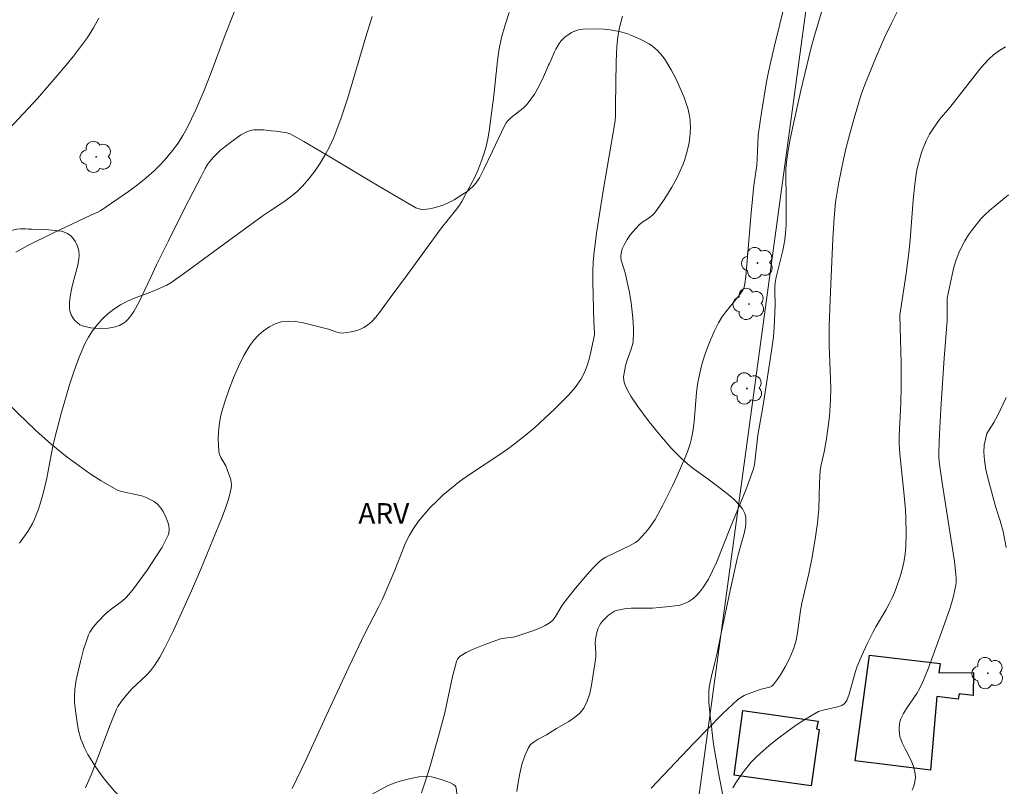
# Model space of a CAD drawing. Units: metres. Extents: x 281189 to 281705, y 1667688 to 1668253.
# Drawn here: x 281347 to 281419, y 1668039 to 1668095 of the extents above; entities that cross this region are included whole.
import ezdxf

# ---------------------------------------------------------------- set-up
doc = ezdxf.new("R2010")
doc.units = ezdxf.units.M
doc.header["$MEASUREMENT"] = 0
for name, color, linetype, lineweight, true_color in [('Arvores_Isoladas', 7, 'Continuous', 18, 0x00ff33), ('Curvas_Intermediarias', 7, 'Continuous', 9, 0x783c14), ('Curvas_Mestras', 7, 'Continuous', 20, 0x783c14), ('Topon_Vegetacao', 7, 'Continuous', 9, 0x00ff33), ('Vegetacao', 7, 'Orla8', 9, 0x00ff33)]:
    doc.layers.add(name, color=color, linetype=linetype, lineweight=lineweight, true_color=true_color)
doc.layers.add('Cerca', color=8, linetype='Cerca', lineweight=20)
doc.layers.add('Edificacoes', color=7, linetype='Continuous', lineweight=30)
doc.styles.add('Arial', font='arial.ttf', dxfattribs={"height": 1.5})
doc.styles.get("Standard").update_dxf_attribs({"font": 'arial.ttf'})
doc.linetypes.add('Cerca', pattern='A,10,0,["X",Standard,S=1,R=0,X=0,Y=-0.5],0.1', length=10.1)
doc.linetypes.add('Orla8', pattern='A,6,-0.5,["V",Standard,S=1,R=0,X=-0.5,Y=-1],-0.5,6,-0.5,["V",Standard,S=1,R=0,X=-0.5,Y=-1],-0.5', length=14)

# ---------------------------------------------------------------- blocks, each defined once
blk = doc.blocks.new('Arvore')
at = {"layer": 'Arvores_Isoladas'}
blk.add_lwpolyline([(-0.718, 0.493, 0.872324), (-0.722, -0.551, 0.862983), (0.284, -0.827, 0.900105), (0.89, 0.029, 0.863155), (0.262, 0.861, 0.882486)], format="xyb", close=True, dxfattribs=at)
blk.add_circle((0, 0), 0.0286, dxfattribs=at)

msp = doc.modelspace()

# ---------------------------------------------------------------- linework, layer by layer
at = {"layer": 'Cerca', "flags": 128}
msp.add_lwpolyline([(281408.493, 1668124.946), (281393.703, 1668016.304), (281390.711, 1667997.356), (281390.083, 1667996.436), (281383.814, 1667991.816), (281309.629, 1667974.535)], dxfattribs=at)
at = {"layer": 'Curvas_Intermediarias', "flags": 128}
for points, elevation in [([(281346.866, 1668078.368), (281347.76, 1668078.851), (281349.584, 1668079.756), (281352.344, 1668081.071), (281352.852, 1668081.287), (281353.09, 1668081.421), (281355.105, 1668082.81), (281355.762, 1668083.293), (281356.396, 1668083.799), (281356.998, 1668084.336), (281357.46, 1668084.798), (281357.905, 1668085.286), (281358.327, 1668085.796), (281358.72, 1668086.329), (281359.078, 1668086.882), (281359.394, 1668087.453), (281360.019, 1668088.77), (281360.591, 1668090.116), (281361.128, 1668091.483), (281362.165, 1668094.238), (281364.132, 1668099.224)], 139), ([(281382.896, 1668095.855), (281382.602, 1668094.954), (281382.346, 1668094.047), (281382.165, 1668093.214), (281382.036, 1668092.369), (281381.774, 1668089.799), (281381.424, 1668087.213), (281381.327, 1668086.639), (281381.205, 1668086.073), (281381.048, 1668085.518), (281380.837, 1668084.922), (281380.596, 1668084.334), (281380.329, 1668083.754), (281379.741, 1668082.619), (281379.429, 1668082.067), (281379.215, 1668081.728), (281378.977, 1668081.404), (281377.957, 1668080.149), (281375.461, 1668076.735), (281374.199, 1668075.039), (281373.433, 1668073.966), (281373.164, 1668073.624), (281372.876, 1668073.31), (281372.56, 1668073.04), (281372.294, 1668072.873), (281371.999, 1668072.739), (281371.684, 1668072.634), (281371.359, 1668072.555), (281370.718, 1668072.468), (281370.518, 1668072.477), (281370.318, 1668072.526), (281369.713, 1668072.755), (281367.846, 1668073.207), (281367.295, 1668073.307), (281366.76, 1668073.345), (281366.25, 1668073.29), (281365.819, 1668073.15), (281365.391, 1668072.931), (281364.98, 1668072.649), (281364.598, 1668072.318), (281364.258, 1668071.955), (281363.973, 1668071.573), (281363.527, 1668070.828), (281363.127, 1668070.036), (281362.769, 1668069.212), (281362.45, 1668068.367), (281362.163, 1668067.514), (281361.904, 1668066.667), (281361.791, 1668066.206), (281361.716, 1668065.732), (281361.673, 1668065.25), (281361.66, 1668064.766), (281361.672, 1668064.287), (281361.705, 1668063.819), (281361.753, 1668063.602), (281361.843, 1668063.394), (281362.2, 1668062.783), (281362.291, 1668062.572), (281362.547, 1668061.861), (281362.607, 1668061.62), (281362.633, 1668061.382), (281362.61, 1668061.148), (281362.422, 1668060.423), (281362.186, 1668059.699), (281361.915, 1668058.978), (281360.381, 1668055.24), (281359.703, 1668053.661), (281358.382, 1668050.767), (281357.739, 1668049.452), (281357.387, 1668048.816), (281357.004, 1668048.203), (281356.719, 1668047.829), (281356.395, 1668047.483), (281355.346, 1668046.499), (281355.019, 1668046.153), (281354.583, 1668045.611), (281354.334, 1668045.221), (281354.231, 1668045.015), (281353.755, 1668043.882), (281352.455, 1668040.407), (281351.972, 1668039.282)], 137), ([(281405.806, 1668096.194), (281405.19, 1668094.187), (281404.909, 1668093.205), (281404.191, 1668090.174), (281403.585, 1668087.429), (281403.414, 1668086.61), (281403.264, 1668085.79), (281403.143, 1668084.966), (281403.098, 1668084.462), (281403.084, 1668083.955), (281403.12, 1668082.425), (281403.129, 1668080.981), (281403.119, 1668080.359), (281403.078, 1668079.788), (281403.009, 1668079.265), (281402.868, 1668078.486), (281402.781, 1668078.098), (281402.478, 1668076.941), (281402.392, 1668076.554), (281402.326, 1668076.165), (281402.297, 1668075.85), (281402.289, 1668075.534), (281402.31, 1668074.578), (281402.294, 1668073.917), (281402.247, 1668072.888), (281402.187, 1668072.206), (281402.048, 1668071.178), (281401.426, 1668067.206), (281401.041, 1668065.011), (281400.806, 1668062.848), (281400.718, 1668062.488), (281400.195, 1668061.083), (281399.053, 1668058.3), (281398.033, 1668055.734), (281397.749, 1668055.11), (281397.435, 1668054.505), (281397.044, 1668053.881), (281396.817, 1668053.583), (281396.57, 1668053.308), (281396.304, 1668053.067), (281396.018, 1668052.871), (281395.703, 1668052.725), (281395.359, 1668052.624), (281394.996, 1668052.558), (281394.622, 1668052.513), (281393.368, 1668052.402), (281391.813, 1668052.387), (281391.31, 1668052.346), (281390.825, 1668052.254), (281390.588, 1668052.167), (281390.36, 1668052.04), (281390.143, 1668051.881), (281389.942, 1668051.701), (281389.759, 1668051.507), (281389.597, 1668051.309), (281389.485, 1668051.136), (281389.395, 1668050.945), (281389.266, 1668050.529), (281389.187, 1668050.105), (281389.168, 1668049.865), (281389.212, 1668049.129), (281389.216, 1668048.884), (281389.194, 1668048.643), (281388.917, 1668046.782), (281388.785, 1668046.177), (281388.599, 1668045.606), (281388.341, 1668045.089), (281388.047, 1668044.723), (281387.673, 1668044.41), (281387.247, 1668044.133), (281386.342, 1668043.615), (281385.625, 1668043.158), (281385, 1668042.827), (281384.71, 1668042.648), (281384.462, 1668042.439), (281384.28, 1668042.186), (281384.03, 1668041.61), (281383.829, 1668040.991), (281383.672, 1668040.342), (281383.551, 1668039.679), (281383.461, 1668039.016)], 134), ([(281393.267, 1668039.259), (281396.367, 1668042.54), (281397.411, 1668043.621), (281398.472, 1668044.677), (281399.559, 1668045.697), (281399.798, 1668045.877), (281400.062, 1668046.02), (281400.344, 1668046.139), (281401.213, 1668046.456), (281401.382, 1668046.512), (281401.917, 1668046.639), (281402.069, 1668046.71), (281402.192, 1668046.818), (281402.494, 1668047.219), (281402.78, 1668047.651), (281403.047, 1668048.105), (281403.29, 1668048.576), (281403.505, 1668049.056), (281403.69, 1668049.539), (281403.84, 1668050.058), (281403.947, 1668050.592), (281404.168, 1668052.23), (281404.261, 1668052.77), (281404.782, 1668054.915), (281404.99, 1668055.993), (281405.211, 1668057.288), (281405.397, 1668058.588), (281405.505, 1668059.621), (281405.542, 1668061.544), (281405.61, 1668062.432), (281405.677, 1668062.848), (281405.881, 1668063.802), (281406.03, 1668064.597), (281406.184, 1668065.657), (281406.27, 1668066.412), (281406.349, 1668067.567), (281406.369, 1668068.471), (281406.337, 1668069.704), (281406.264, 1668071.554), (281406.253, 1668072.171), (281406.261, 1668073.016), (281406.351, 1668075.484), (281406.529, 1668079.343), (281406.617, 1668080.876), (281406.719, 1668082.01), (281406.834, 1668082.747), (281406.973, 1668083.48), (281407.307, 1668085.144), (281407.501, 1668086.006), (281407.757, 1668087.01), (281408.072, 1668088.158), (281408.583, 1668089.868), (281408.826, 1668090.524), (281409.694, 1668092.636), (281410.326, 1668094.085), (281410.825, 1668095.131), (281411.35, 1668096.164)], 133), ([(281372.894, 1668095.56), (281372.423, 1668094.09), (281371.116, 1668089.639), (281370.635, 1668088.177), (281370.093, 1668086.744), (281369.803, 1668086.103), (281369.471, 1668085.475), (281369.1, 1668084.866), (281368.695, 1668084.278), (281368.263, 1668083.717), (281367.808, 1668083.186), (281367.39, 1668082.774), (281366.93, 1668082.401), (281366.442, 1668082.054), (281365.436, 1668081.388), (281364.945, 1668081.045), (281361.766, 1668078.747), (281359.389, 1668076.979), (281358.183, 1668076.124), (281357.892, 1668075.961), (281356.723, 1668075.463), (281355.593, 1668075.035), (281355.04, 1668074.805), (281354.513, 1668074.541), (281354.026, 1668074.225), (281353.605, 1668073.883), (281353.203, 1668073.5), (281352.828, 1668073.083), (281352.485, 1668072.638), (281352.182, 1668072.171), (281351.925, 1668071.689), (281351.501, 1668070.715), (281351.128, 1668069.711), (281350.796, 1668068.685), (281350.199, 1668066.602), (281349.725, 1668064.836), (281349.565, 1668064.1), (281349.13, 1668061.882), (281348.865, 1668060.765), (281348.654, 1668060), (281348.534, 1668059.622), (281348.248, 1668058.889), (281348.097, 1668058.581), (281347.747, 1668057.987), (281347.15, 1668057.136)], 138), ([(281367.059, 1668039.231), (281368.066, 1668041.342), (281369.522, 1668044.545), (281371.181, 1668048.084), (281372.367, 1668050.549), (281373.36, 1668052.469), (281373.618, 1668053), (281374.507, 1668055.039), (281375.361, 1668057.201), (281375.61, 1668057.718), (281375.902, 1668058.207), (281376.282, 1668058.734), (281376.695, 1668059.242), (281377.137, 1668059.733), (281377.602, 1668060.203), (281378.085, 1668060.654), (281378.579, 1668061.084), (281379.27, 1668061.631), (281379.99, 1668062.144), (281382.21, 1668063.616), (281382.933, 1668064.128), (281384.055, 1668064.983), (281384.774, 1668065.588), (281386.193, 1668066.906), (281386.726, 1668067.416), (281387.234, 1668067.942), (281387.703, 1668068.492), (281388.116, 1668069.072), (281388.367, 1668069.535), (281388.565, 1668070.033), (281388.723, 1668070.554), (281388.855, 1668071.088), (281389.118, 1668072.331), (281389.126, 1668072.514), (281389.086, 1668073.257), (281389.007, 1668076.198), (281389.008, 1668076.932), (281389.036, 1668077.664), (281389.093, 1668078.364), (281389.271, 1668079.761), (281389.763, 1668082.838), (281390.627, 1668087.949), (281390.649, 1668088.295), (281390.664, 1668089.086), (281390.708, 1668092.251), (281390.763, 1668093.387), (281390.828, 1668094.079), (281390.941, 1668094.763), (281391.162, 1668095.6)], 136), ([(281419.141, 1668093.367), (281418.687, 1668093.085), (281418.259, 1668092.77), (281417.905, 1668092.452), (281417.576, 1668092.103), (281417.264, 1668091.732), (281415.057, 1668088.937), (281414.314, 1668088.056), (281413.864, 1668087.433), (281413.57, 1668086.981), (281413.328, 1668086.506), (281413.025, 1668085.716), (281412.892, 1668085.312), (281412.677, 1668084.489), (281412.601, 1668084.074), (281412.476, 1668083.122), (281412.385, 1668082.163), (281412.17, 1668079.274), (281412.074, 1668078.315), (281411.874, 1668076.824), (281411.407, 1668073.78), (281411.506, 1668070.27), (281411.524, 1668068.533), (281411.488, 1668067.348), (281411.36, 1668064.979), (281411.356, 1668064.379), (281411.405, 1668063.657), (281411.708, 1668060.864), (281411.825, 1668059.563), (281411.858, 1668058.912), (281411.876, 1668057.892), (281411.842, 1668056.871), (281411.795, 1668056.365), (281411.723, 1668055.865), (281411.629, 1668055.403), (281411.51, 1668054.943), (281411.37, 1668054.487), (281411.04, 1668053.592), (281410.856, 1668053.156), (281410.647, 1668052.72), (281410.414, 1668052.296), (281409.666, 1668051.042), (281409.435, 1668050.615), (281409.021, 1668049.782), (281408.63, 1668048.937), (281408.277, 1668048.078), (281408.146, 1668047.695), (281407.716, 1668046.131), (281407.54, 1668045.662), (281407.421, 1668045.487), (281407.348, 1668045.412), (281407.179, 1668045.3), (281406.856, 1668045.185), (281405.821, 1668044.947), (281405.487, 1668044.843), (281405.175, 1668044.696), (281404.486, 1668044.276), (281403.806, 1668043.829), (281403.139, 1668043.357), (281402.486, 1668042.864), (281401.851, 1668042.353), (281401.235, 1668041.826), (281400.893, 1668041.505), (281400.57, 1668041.161), (281400.263, 1668040.798), (281399.973, 1668040.422), (281399.437, 1668039.645), (281399.23, 1668039.296)], 132), ([(281412.314, 1668039.106), (281412.436, 1668039.4), (281412.515, 1668039.714), (281412.548, 1668040.027), (281412.538, 1668040.318), (281412.436, 1668040.771), (281412.256, 1668041.222), (281411.797, 1668042.124), (281411.582, 1668042.579), (281411.422, 1668043.04), (281411.38, 1668043.247), (281411.358, 1668043.463), (281411.358, 1668043.682), (281411.38, 1668043.9), (281411.424, 1668044.111), (281411.491, 1668044.31), (281411.679, 1668044.697), (281411.907, 1668045.071), (281412.658, 1668046.177), (281412.873, 1668046.562), (281413.092, 1668047.023), (281413.488, 1668047.966), (281414.563, 1668050.909), (281415.079, 1668052.418), (281415.302, 1668053.178), (281415.488, 1668053.941), (281415.529, 1668054.243), (281415.53, 1668054.549), (281415.505, 1668054.859), (281415.397, 1668055.812), (281414.499, 1668061.541), (281414.311, 1668062.897), (281414.27, 1668063.354), (281414.256, 1668063.812), (281414.311, 1668065.139), (281414.44, 1668067.336), (281414.66, 1668070.631), (281414.872, 1668073.391), (281414.86, 1668075.013), (281415.232, 1668076.726), (281415.366, 1668077.276), (281415.527, 1668077.814), (281415.724, 1668078.336), (281415.932, 1668078.776), (281416.17, 1668079.207), (281416.433, 1668079.626), (281416.718, 1668080.032), (281417.331, 1668080.801), (281417.634, 1668081.122), (281417.961, 1668081.42), (281419.346, 1668082.55)], 131)]:
    msp.add_lwpolyline(points, dxfattribs=dict(at, elevation=elevation))
at = {"layer": 'Curvas_Mestras', "flags": 128}
for points, elevation in [([(281376.496, 1668038.912), (281376.838, 1668039.934), (281377.155, 1668040.968), (281377.743, 1668043.052), (281378.196, 1668044.75), (281378.761, 1668047.405), (281378.964, 1668048.215), (281379.06, 1668048.53), (281379.126, 1668048.675), (281379.212, 1668048.8), (281379.322, 1668048.896), (281379.756, 1668049.148), (281380.218, 1668049.375), (281381.192, 1668049.774), (281382.178, 1668050.127), (281382.373, 1668050.18), (281382.574, 1668050.21), (281383.186, 1668050.276), (281383.381, 1668050.326), (281384.255, 1668050.609), (281384.692, 1668050.761), (281385.117, 1668050.932), (281385.522, 1668051.129), (281385.896, 1668051.36), (281386.105, 1668051.549), (281386.28, 1668051.779), (281386.732, 1668052.565), (281386.903, 1668052.808), (281387.732, 1668053.843), (281388.583, 1668054.861), (281389.028, 1668055.346), (281389.493, 1668055.806), (281389.709, 1668055.98), (281389.948, 1668056.126), (281391.206, 1668056.734), (281391.678, 1668056.946), (281391.907, 1668057.059), (281392.122, 1668057.19), (281392.316, 1668057.344), (281392.59, 1668057.617), (281392.85, 1668057.909), (281393.096, 1668058.218), (281393.543, 1668058.87), (281394.121, 1668059.904), (281394.829, 1668061.333), (281395.161, 1668062.058), (281395.794, 1668063.52), (281395.907, 1668063.805), (281396.099, 1668064.39), (281396.178, 1668064.688), (281396.302, 1668065.29), (281396.398, 1668065.999), (281396.58, 1668068.147), (281396.669, 1668068.856), (281396.803, 1668069.554), (281396.966, 1668070.181), (281397.157, 1668070.806), (281397.374, 1668071.423), (281397.617, 1668072.032), (281397.883, 1668072.627), (281398.17, 1668073.207), (281398.423, 1668073.628), (281398.716, 1668074.027), (281399.667, 1668075.186), (281399.951, 1668075.589), (281400.049, 1668075.81), (281400.102, 1668076.052), (281400.181, 1668076.609), (281400.57, 1668081.244), (281400.754, 1668083.245), (281400.967, 1668084.718), (281400.998, 1668085.165), (281401.067, 1668086.921), (281401.309, 1668088.574), (281401.686, 1668090.793), (281401.831, 1668091.529), (281402.209, 1668093.236), (281403.101, 1668096.821)], 135), ([(281346.39, 1668087.365), (281348.448, 1668089.59), (281350.536, 1668092.003), (281351.083, 1668092.668), (281351.608, 1668093.347), (281352.102, 1668094.047), (281352.539, 1668094.735), (281352.949, 1668095.442)], 140), ([(281419.185, 1668067.763), (281418.552, 1668066.434), (281418.276, 1668065.937), (281417.777, 1668065.137), (281417.577, 1668064.296), (281417.56, 1668063.782), (281417.593, 1668063.196), (281417.695, 1668062.509), (281417.877, 1668061.707), (281418.429, 1668059.735), (281418.742, 1668058.76), (281418.961, 1668057.981), (281419.176, 1668056.819)], 130)]:
    msp.add_lwpolyline(points, dxfattribs=dict(at, elevation=elevation))
at = {"layer": 'Edificacoes', "flags": 128}
for points in [[(281409.206, 1668048.973), (281414.353, 1668048.355), (281414.266, 1668047.669), (281416.79, 1668047.698), (281416.762, 1668046.031), (281415.736, 1668046.142), (281415.679, 1668045.746), (281414.12, 1668045.95), (281413.648, 1668040.581), (281408.151, 1668041.251)], [(281404.95, 1668039.433), (281399.312, 1668040.199), (281399.965, 1668044.917), (281405.444, 1668044.142), (281405.32, 1668043.581), (281405.538, 1668043.553)]]:
    msp.add_lwpolyline(points, close=True, dxfattribs=at)
at = {"layer": 'Vegetacao', "flags": 128}
msp.add_lwpolyline([(281397.687, 1668043.518), (281397.819, 1668042.467), (281397.927, 1668041.767), (281398.172, 1668040.369), (281398.702, 1668037.578), (281398.936, 1668036.182), (281399.116, 1668034.786), (281399.179, 1668034.087), (281399.201, 1668033.441), (281399.191, 1668033.009), (281399.114, 1668032.151), (281399.079, 1668031.885), (281398.998, 1668031.367), (281398.788, 1668030.356), (281398.652, 1668029.842), (281398.232, 1668028.411), (281398.011, 1668027.693), (281397.666, 1668026.615), (281397.309, 1668025.536), (281397.125, 1668024.996), (281396.75, 1668023.918), (281396.559, 1668023.379), (281396.269, 1668022.573), (281396.075, 1668022.074), (281395.64, 1668021.088), (281395.424, 1668020.689), (281395.29, 1668020.505), (281395.045, 1668020.26), (281394.969, 1668020.211), (281394.796, 1668020.164), (281394.607, 1668020.173), (281394.481, 1668020.201), (281394.246, 1668020.288), (281393.979, 1668020.421), (281393.852, 1668020.501), (281393.682, 1668020.655), (281393.417, 1668021.014), (281393.317, 1668021.208), (281392.749, 1668022.517), (281392.052, 1668024.06), (281391.992, 1668024.171), (281391.839, 1668024.369), (281391.654, 1668024.543), (281391.519, 1668024.649), (281391.232, 1668024.846), (281390.824, 1668025.085), (281390.614, 1668025.175), (281390.287, 1668025.261), (281389.604, 1668025.329), (281389.27, 1668025.338), (281389.139, 1668025.338), (281388.881, 1668025.336), (281388.369, 1668025.331), (281388.108, 1668025.33), (281386.577, 1668025.348), (281384.506, 1668025.416), (281383.48, 1668025.468), (281383.309, 1668025.485), (281382.974, 1668025.555), (281382.65, 1668025.673), (281382.438, 1668025.775), (281382.025, 1668026.031), (281381.643, 1668026.352), (281381.427, 1668026.592), (281381.296, 1668026.766), (281381.059, 1668027.152), (281380.939, 1668027.373), (281380.718, 1668027.815), (281380.582, 1668028.147), (281380.484, 1668028.479), (281380.453, 1668028.646), (281380.402, 1668029.004), (281380.301, 1668029.719), (281380.201, 1668030.434), (281380.135, 1668030.912), (281380.004, 1668031.866), (281379.746, 1668033.776), (281379.618, 1668034.731), (281379.533, 1668035.368), (281379.491, 1668035.686), (281379.428, 1668036.164), (281379.343, 1668036.801), (281379.301, 1668037.12), (281379.237, 1668037.597), (281379.174, 1668038.075), (281379.142, 1668038.314), (281379.029, 1668039.256), (281378.992, 1668039.361), (281378.951, 1668039.423), (281378.835, 1668039.53), (281378.603, 1668039.656), (281378.083, 1668039.839), (281377.505, 1668040.019), (281377.215, 1668040.08), (281376.775, 1668040.116), (281376.299, 1668040.085), (281376.06, 1668040.05), (281375.704, 1668039.974), (281374.931, 1668039.772), (281374.552, 1668039.653), (281374.001, 1668039.425), (281372.889, 1668038.833), (281372.335, 1668038.539), (281370.759, 1668037.739), (281369.962, 1668037.362), (281369.227, 1668037.066), (281367.715, 1668036.573), (281367.033, 1668036.36), (281366.115, 1668036.108), (281365.648, 1668036.004), (281364.863, 1668035.886), (281364.338, 1668035.838), (281363.29, 1668035.77), (281362.866, 1668035.746), (281362.019, 1668035.732), (281361.384, 1668035.757), (281360.694, 1668035.825), (281360.238, 1668035.895), (281359.335, 1668036.09), (281358.888, 1668036.215), (281358.005, 1668036.518), (281357.135, 1668036.892), (281356.563, 1668037.178), (281356.186, 1668037.386), (281355.44, 1668037.839), (281354.942, 1668038.203), (281354.644, 1668038.465), (281354.092, 1668039.042), (281353.429, 1668039.83), (281353.117, 1668040.235), (281352.669, 1668040.867), (281352.14, 1668041.713), (281351.911, 1668042.152), (281351.712, 1668042.609), (281351.626, 1668042.846), (281351.452, 1668043.473), (281351.37, 1668043.894), (281351.255, 1668044.745), (281351.171, 1668045.524), (281351.15, 1668045.913), (281351.174, 1668046.495), (281351.283, 1668047.167), (281351.602, 1668048.5), (281351.825, 1668049.372), (281351.954, 1668049.802), (281352.192, 1668050.439), (281352.29, 1668050.641), (281352.528, 1668051.016), (281352.808, 1668051.361), (281353.438, 1668051.996), (281353.598, 1668052.138), (281353.939, 1668052.398), (281354.633, 1668052.896), (281354.939, 1668053.184), (281355.123, 1668053.391), (281355.472, 1668053.818), (281356.131, 1668054.705), (281356.455, 1668055.163), (281357.207, 1668056.276), (281357.552, 1668056.847), (281357.864, 1668057.432), (281358.005, 1668057.731), (281358.05, 1668057.859), (281358.078, 1668058.132), (281358.041, 1668058.417), (281357.99, 1668058.607), (281357.855, 1668058.975), (281357.635, 1668059.447), (281357.498, 1668059.665), (281357.234, 1668059.964), (281356.969, 1668060.169), (281356.784, 1668060.279), (281356.397, 1668060.463), (281356.146, 1668060.556), (281355.629, 1668060.688), (281354.928, 1668060.827), (281354.583, 1668060.917), (281354.25, 1668061.041), (281354.089, 1668061.121), (281353.097, 1668061.697), (281352.457, 1668062.103), (281352.039, 1668062.382), (281351.222, 1668062.964), (281350.624, 1668063.417), (281349.463, 1668064.365), (281348.34, 1668065.364), (281347.607, 1668066.053), (281347.124, 1668066.522), (281346.167, 1668067.481), (281345.804, 1668067.855), (281345.109, 1668068.597), (281344.667, 1668069.094), (281343.827, 1668070.109), (281343.231, 1668070.906), (281342.658, 1668071.749), (281342.38, 1668072.193), (281341.969, 1668072.889), (281341.69, 1668073.449), (281341.579, 1668073.732), (281341.453, 1668074.159), (281341.378, 1668074.589), (281341.362, 1668074.804), (281341.361, 1668074.953), (281341.391, 1668075.253), (281341.455, 1668075.553), (281341.585, 1668075.953), (281341.665, 1668076.152), (281341.941, 1668076.756), (281342.105, 1668077.036), (281342.305, 1668077.297), (281342.422, 1668077.419), (281342.83, 1668077.769), (281343.114, 1668077.973), (281343.706, 1668078.353), (281344.161, 1668078.646), (281344.463, 1668078.844), (281345.07, 1668079.231), (281345.76, 1668079.62), (281346.227, 1668079.833), (281346.463, 1668079.92), (281346.821, 1668080.023), (281346.955, 1668080.049), (281347.226, 1668080.073), (281347.592, 1668080.069), (281347.777, 1668080.059), (281348.055, 1668080.048), (281349.007, 1668080.021), (281349.494, 1668079.99), (281350.216, 1668079.894), (281350.368, 1668079.855), (281350.654, 1668079.724), (281350.912, 1668079.529), (281351.063, 1668079.369), (281351.236, 1668079.125), (281351.308, 1668078.992), (281351.382, 1668078.821), (281351.472, 1668078.472), (281351.497, 1668078.119), (281351.484, 1668077.885), (281351.406, 1668077.428), (281351.03, 1668076.079), (281350.964, 1668075.769), (281350.856, 1668075.147), (281350.8, 1668074.681), (281350.798, 1668074.286), (281350.829, 1668074.091), (281350.926, 1668073.8), (281351.092, 1668073.513), (281351.205, 1668073.371), (281351.321, 1668073.253), (281351.562, 1668073.082), (281351.815, 1668072.975), (281352.351, 1668072.857), (281352.851, 1668072.795), (281353.102, 1668072.79), (281353.476, 1668072.813), (281353.909, 1668072.873), (281354.123, 1668072.919), (281354.435, 1668073.022), (281354.731, 1668073.184), (281354.872, 1668073.294), (281355.022, 1668073.434), (281355.281, 1668073.728), (281355.494, 1668074.037), (281355.846, 1668074.697), (281356.727, 1668076.554), (281357.157, 1668077.44), (281358.021, 1668079.208), (281359.191, 1668081.555), (281359.788, 1668082.724), (281360.396, 1668083.891), (281360.705, 1668084.473), (281360.881, 1668084.77), (281361.012, 1668084.958), (281361.302, 1668085.31), (281361.796, 1668085.794), (281362.156, 1668086.095), (281362.928, 1668086.675), (281363.301, 1668086.928), (281363.492, 1668087.037), (281363.786, 1668087.172), (281364.092, 1668087.264), (281364.25, 1668087.29), (281364.679, 1668087.31), (281364.967, 1668087.297), (281365.539, 1668087.231), (281365.886, 1668087.193), (281366.351, 1668087.141), (281366.579, 1668087.099), (281366.908, 1668086.997), (281367.065, 1668086.921), (281367.908, 1668086.445), (281369.57, 1668085.476), (281372.844, 1668083.505), (281374.489, 1668082.527), (281376.072, 1668081.612), (281376.216, 1668081.547), (281376.527, 1668081.488), (281376.855, 1668081.5), (281377.076, 1668081.536), (281377.505, 1668081.638), (281378.131, 1668081.837), (281378.435, 1668081.964), (281378.882, 1668082.202), (281379.521, 1668082.6), (281379.825, 1668082.811), (281380.24, 1668083.16), (281380.481, 1668083.423), (281380.587, 1668083.566), (281380.727, 1668083.797), (281381.05, 1668084.429), (281381.663, 1668085.704), (281382.544, 1668087.595), (281382.683, 1668087.821), (281382.793, 1668087.957), (281383.048, 1668088.205), (281383.909, 1668088.882), (281384.166, 1668089.133), (281384.279, 1668089.272), (281384.732, 1668089.908), (281384.943, 1668090.235), (281385.217, 1668090.743), (281385.407, 1668091.163), (281385.774, 1668092.009), (281385.834, 1668092.145), (281385.949, 1668092.412), (281386.176, 1668092.932), (281386.295, 1668093.19), (281386.538, 1668093.594), (281386.691, 1668093.784), (281386.961, 1668094.05), (281387.277, 1668094.287), (281387.452, 1668094.392), (281387.617, 1668094.475), (281387.95, 1668094.589), (281388.284, 1668094.648), (281388.957, 1668094.672), (281389.829, 1668094.643), (281390.266, 1668094.601), (281390.918, 1668094.482), (281391.479, 1668094.32), (281391.842, 1668094.189), (281392.554, 1668093.871), (281393.105, 1668093.567), (281393.362, 1668093.394), (281393.719, 1668093.087), (281394.105, 1668092.647), (281394.328, 1668092.337), (281394.723, 1668091.68), (281395.055, 1668091.046), (281395.258, 1668090.619), (281395.639, 1668089.734), (281395.849, 1668089.16), (281395.935, 1668088.87), (281396.037, 1668088.435), (281396.102, 1668088.001), (281396.119, 1668087.785), (281396.127, 1668087.537), (281396.113, 1668087.043), (281396.061, 1668086.548), (281396.006, 1668086.219), (281395.849, 1668085.563), (281395.694, 1668085.072), (281395.573, 1668084.746), (281395.292, 1668084.096), (281395.133, 1668083.772), (281394.782, 1668083.127), (281394.389, 1668082.487), (281394.107, 1668082.063), (281393.497, 1668081.221), (281393.381, 1668081.087), (281393.124, 1668080.875), (281392.584, 1668080.533), (281392.339, 1668080.322), (281391.762, 1668079.653), (281391.507, 1668079.299), (281391.283, 1668078.919), (281391.185, 1668078.715), (281391.143, 1668078.613), (281391.083, 1668078.407), (281391.05, 1668078.133), (281391.053, 1668077.996), (281391.08, 1668077.789), (281391.374, 1668076.865), (281391.668, 1668075.421), (281391.792, 1668074.683), (281391.924, 1668073.57), (281391.963, 1668072.831), (281391.964, 1668072.465), (281391.939, 1668071.921), (281391.912, 1668071.713), (281391.803, 1668071.299), (281391.501, 1668070.48), (281391.385, 1668070.067), (281391.279, 1668069.542), (281391.253, 1668069.276), (281391.269, 1668069.015), (281391.299, 1668068.888), (281391.372, 1668068.675), (281391.554, 1668068.264), (281391.775, 1668067.87), (281392.287, 1668067.111), (281392.901, 1668066.275), (281393.218, 1668065.871), (281393.481, 1668065.546), (281393.656, 1668065.331), (281394.008, 1668064.907), (281394.73, 1668064.082), (281395.106, 1668063.684), (281395.496, 1668063.299), (281395.698, 1668063.111), (281395.926, 1668062.911), (281396.409, 1668062.534), (281397.421, 1668061.814), (281397.919, 1668061.443), (281398.856, 1668060.725), (281399.304, 1668060.339), (281399.726, 1668059.893), (281399.923, 1668059.638), (281400.038, 1668059.446), (281400.094, 1668059.312), (281400.162, 1668059.035), (281400.177, 1668058.893), (281400.176, 1668058.605), (281400.143, 1668058.316), (281400.022, 1668057.754), (281399.86, 1668057.171), (281399.635, 1668056.393), (281399.539, 1668056.001), (281399.039, 1668053.675), (281398.379, 1668050.572), (281398.044, 1668049.024), (281397.883, 1668048.344), (281397.66, 1668047.438), (281397.563, 1668046.984), (281397.504, 1668046.601), (281397.481, 1668046.344), (281397.468, 1668045.83), (281397.479, 1668045.487), (281397.536, 1668044.8), (281397.596, 1668044.286), (281397.637, 1668043.944), (281397.658, 1668043.773)], close=True, dxfattribs=at)

# ---------------------------------------------------------------- block references
at = {"layer": 'Arvores_Isoladas'}
for p in [(281352.737, 1668085.325), (281401.02, 1668077.582), (281400.402, 1668074.593), (281400.256, 1668068.429), (281417.837, 1668047.654)]:
    msp.add_blockref('Arvore', p, dxfattribs=at)

# ---------------------------------------------------------------- texts
at = {"layer": 'Topon_Vegetacao', "style": 'Arial'}
msp.add_text('ARV', height=1.5, dxfattribs=at).set_placement((281371.881, 1668058.561))

doc.saveas('drawing.dxf')
